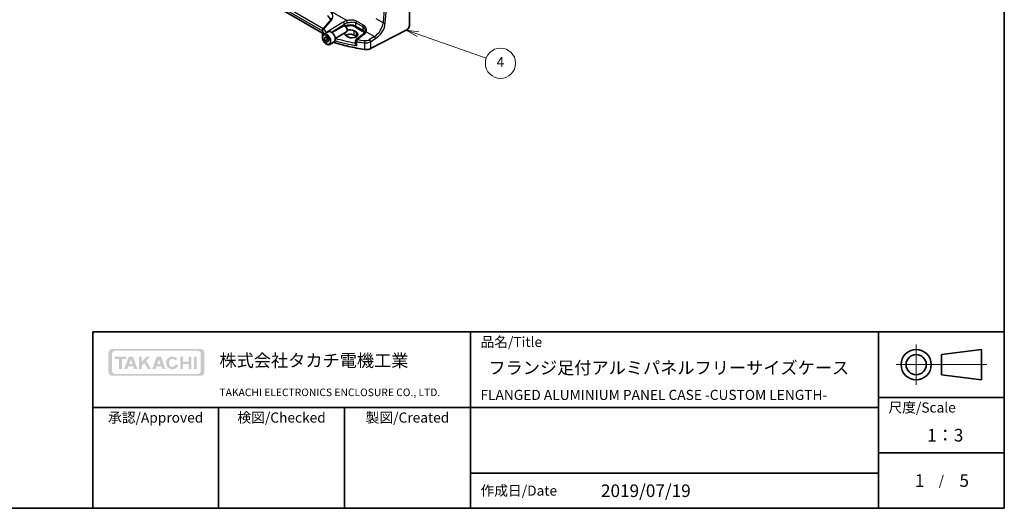
# Model space of a CAD drawing. Units: millimetres. Extents: x 0 to 6101, y 0 to 1124.
# Drawn here: x 586 to 1173, y 0 to 291 of the extents above; entities that cross this region are included whole.
import ezdxf
from ezdxf.enums import TextEntityAlignment as Align

# ---------------------------------------------------------------- set-up
doc = ezdxf.new("R2010")
doc.units = ezdxf.units.MM
for name, color, linetype, lineweight in [('Border (ISO)', 7, 'Continuous', 35), ('Hatch (ISO)', 1, 'Continuous', 18), ('Symbol (TK)', 100, 'Continuous', 18), ('Title (ISO)', 7, 'Continuous', 35), ('Visible (ISO)', 7, 'Continuous', 35), ('Visible Narrow (ISO)', 7, 'Continuous', 25)]:
    doc.layers.add(name, color=color, linetype=linetype, lineweight=lineweight)
doc.styles.add('Note Text (TK)', font='txt')
doc.styles.add('Note Text (TK2)', font='txt')
doc.styles.add('文字スタイル67', font='arial.ttf')

# ---------------------------------------------------------------- blocks, each defined once
blk = doc.blocks.new('図面枠 tk図枠')
at = {"layer": 'Border (ISO)'}
for p in [(405.4999999999999, 289), (14.50000000000001, 8.000000000000007)]:
    blk.add_line(p, (405.4999999999999, 8.000000000000007), dxfattribs=at)
blk = doc.blocks.new('表題欄 tk表題欄')
at = {"layer": 'Hatch (ISO)'}
h = blk.add_hatch(color=256, dxfattribs=at)
edge = h.paths.add_edge_path(flags=0)
edge.add_arc((95.57537688673352, 236.2990653650367), 0.5958259999999996, 269.9999999999897, 360)
edge.add_line((96.17120288673351, 236.2990653650368), (96.17120288673348, 239.7107813650365))
edge.add_arc((95.5753768867335, 239.7107813650366), 0.5958259999999996, 0, 90.0000000000068)
edge.add_line((95.57537688673342, 240.3066073650366), (79.13710888673356, 240.3066073650366))
edge.add_arc((79.13710888673353, 239.7107813650366), 0.5958259999999996, 89.99999999999744, 180)
edge.add_line((78.54128288673353, 239.7107813650365), (78.54128288673331, 236.2990653650368))
edge.add_arc((79.13710888673332, 236.2990653650365), 0.5958259999999996, 180, 270.0000000000231)
edge.add_line((79.13710888673356, 235.7032393650365), (95.57537688673342, 235.7032393650367))
edge = h.paths.add_edge_path()
edge.add_line((77.83935088673357, 239.9556413650366), (77.83935088673357, 236.0542053650368))
edge.add_arc((78.54128288673346, 236.0542053650367), 0.7019319999998935, 180, 270.0000000000087)
edge.add_line((78.54128288673357, 235.3522733650368), (96.17120288673352, 235.3522733650368))
edge.add_arc((96.17120288673351, 236.0542053650367), 0.7019319999998921, 270, 360)
edge.add_line((96.8731348867334, 236.0542053650368), (96.87313488673352, 239.9556413650366))
edge.add_arc((96.1712028867336, 239.9556413650367), 0.7019319999998921, 0, 90.00000000000873)
edge.add_line((96.17120288673348, 240.6575733650367), (78.54128288673357, 240.6575733650366))
edge.add_arc((78.54128288673357, 239.9556413650366), 0.7019319999999984, 90, 180)
for points in [[(79.07181288673355, 239.1476033650369), (79.07181288673355, 238.6578833650367), (79.92066088673353, 238.6578833650367), (79.92066088673353, 236.6581933650368), (80.50832488673353, 236.6581933650368), (80.50832488673353, 238.6578833650367), (81.35717288673355, 238.6578833650367), (81.35717288673355, 239.1476033650369)], [(85.68407849525303, 236.6581933650368), (84.9434673993943, 237.8918698287545), (84.41792288673358, 237.3246628822781), (84.41792288673358, 236.6581933650368), (83.89555488673355, 236.6581933650368), (83.89555488673355, 239.1476033650369), (84.41792288673358, 239.1476033650369), (84.41792288673358, 238.0993979968839), (85.38913556809511, 239.1476033650369), (86.10696490847272, 239.1476033650369), (85.31925422435492, 238.2974470774499), (86.30334488673353, 236.6581933650368)], [(92.09142939614459, 239.1476033650369), (92.09142939614459, 236.6581933650368), (92.60971639614465, 236.6581933650368), (92.60971639614465, 237.6580383650368), (93.76872039614462, 237.6580383650368), (93.76872039614462, 236.6581933650368), (94.28700739614459, 236.6581933650368), (94.28700739614459, 239.1476033650369), (93.76872039614462, 239.1476033650369), (93.76872039614462, 238.1477583650367), (92.60971639614465, 238.1477583650367), (92.60971639614465, 239.1476033650369)], [(94.84202339614467, 239.1476033650369), (94.84202339614467, 236.6581933650368), (95.36439139614473, 236.6581933650368), (95.36439139614473, 239.1476033650369)]]:
    blk.add_hatch(color=256, dxfattribs=at).paths.add_polyline_path(points)
h = blk.add_hatch(color=256, dxfattribs=at)
h.paths.add_polyline_path([(82.59020695886475, 237.7110913650368), (81.95242681460243, 237.7110913650368), (82.27131688673356, 238.5794973650367)], flags=0)
h.paths.add_polyline_path([(82.77903014574996, 237.1968853650368), (81.76360362771717, 237.1968853650368), (81.56578886050404, 236.6581933650368), (80.94907288673355, 236.6581933650368), (81.86321688673357, 239.1476033650369), (82.67941688673353, 239.1476033650369), (83.59356088673351, 236.6581933650368), (82.97684491296302, 236.6581933650368)])
h = blk.add_hatch(color=256, dxfattribs=at)
h.paths.add_polyline_path([(87.52707281460246, 237.7110913650368), (88.16485295886469, 237.7110913650368), (87.84596288673359, 238.5794973650367)], flags=0)
h.paths.add_polyline_path([(87.14043486050403, 236.6581933650368), (87.3382496277172, 237.1968853650368), (88.35367614574989, 237.1968853650368), (88.551490912963, 236.6581933650368), (89.16820688673343, 236.6581933650368), (88.25406288673352, 239.1476033650369), (87.43786288673356, 239.1476033650369), (86.52371888673358, 236.6581933650368)])
h = blk.add_hatch(color=256, dxfattribs=at)
edge = h.paths.add_edge_path()
edge.add_arc((90.52309888673334, 237.9028983650369), 1.273272000000011, 38.55054079078439, 336.5820184016556)
edge.add_line((91.69149139614446, 237.3968543650369), (91.17255542714857, 237.6216113977801))
edge.add_ellipse((90.52309888673352, 237.9028983650369), major_axis=(0, -0.7998759999999119), ratio=0.8673469387756529, start_angle=128.5505407907963, end_angle=426.582018401653, ccw=False)
edge.add_line((91.09381514418376, 238.3576891122095), (91.51887237036831, 238.6964075050431))
at = {"layer": 'Title (ISO)'}
for p, q in [((74.70882392282105, 244.052739026017), (255.7088239228211, 244.052739026017)), ((74.70882392282105, 209.052739026017), (74.70882392282105, 244.052739026017)), ((149.7088239228211, 244.052739026017), (149.7088239228211, 209.052739026017)), ((230.7088239228211, 244.052739026017), (230.7088239228211, 209.052739026017)), ((255.7088239228211, 244.052739026017), (255.7088239228211, 209.052739026017)), ((243.2088239228211, 239.552739026017), (251.2088239228211, 240.5527390260171)), ((251.2088239228211, 234.552739026017), (251.2088239228211, 240.5527390260171)), ((243.2088239228211, 239.552739026017), (243.2088239228211, 235.552739026017)), ((243.2088239228211, 235.552739026017), (251.2088239228211, 234.552739026017)), ((230.7088239228211, 231.052739026017), (255.7088239228211, 231.052739026017)), ((74.70882392282105, 229.052739026017), (230.7088239228211, 229.052739026017)), ((99.70882392282108, 229.052739026017), (99.70882392282108, 209.052739026017)), ((124.708823922821, 229.052739026017), (124.708823922821, 209.052739026017)), ((230.7088239228211, 220.052739026017), (255.7088239228211, 220.052739026017)), ((149.7088239228211, 216.052739026017), (230.7088239228211, 216.052739026017)), ((255.7088239228211, 209.052739026017), (74.70882392282105, 209.052739026017))]:
    blk.add_line(p, q, dxfattribs=at)
at = {"layer": 'Title (ISO)', "color": 4, "linetype": 'Continuous', "lineweight": 18}
for p, q in [((238.2088239228211, 241.552739026017), (238.2088239228211, 233.552739026017)), ((252.2088239228211, 237.552739026017), (234.2088239228211, 237.552739026017))]:
    blk.add_line(p, q, dxfattribs=at)
at = {"layer": 'Title (ISO)'}
for radius in [3, 2]:
    blk.add_circle((238.2088239228211, 237.552739026017), radius, dxfattribs=at)
at = {"layer": 'Title (ISO)', "color": 1, "char_height": 2.000000029802322, "line_spacing_factor": 1.5, "style": 'Note Text (TK)'}
for s, insert, attachment_point in [('\\fＭＳ Ｐゴシック|b0|i0;\\H2.0000;品名/Title', (151.708823922821, 242.052739026017), 4), ('\\fＭＳ Ｐゴシック|b0|i0;\\H2.0000;尺度/Scale', (232.7088239228211, 229.052739026017), 4), ('\\fＭＳ Ｐゴシック|b0|i0;\\H2.0000;承認/Approved', (87.20882392282108, 227.052739026017), 5), ('\\fＭＳ Ｐゴシック|b0|i0;\\H2.0000;検図/Checked', (112.208823922821, 227.052739026017), 5), ('\\fＭＳ Ｐゴシック|b0|i0;\\H2.0000;製図/Created', (137.2088239228211, 227.052739026017), 5), ('\\fＭＳ Ｐゴシック|b0|i0;\\H2.0000;作成日/Date', (151.708823922821, 212.552739026017), 4)]:
    blk.add_mtext(s, dxfattribs=dict(at, insert=insert, attachment_point=attachment_point))
at = {"layer": 'Title (ISO)', "color": 7, "line_spacing_factor": 1.5, "style": 'Note Text (TK)'}
for s, insert, char_height, attachment_point in [('株式会社タカチ電機工業', (99.87313488673345, 238.052739026017), 2.5, 4), ('\\fArial|b0|i0;\\H1.4986;TAKACHI ELECTRONICS ENCLOSURE CO., LTD.', (99.87313488673342, 232.052739026017), 1.49859994649887, 4), ('\\fＭＳ Ｐゴシック|b0|i0;\\H2.0000;/', (243.2088239228211, 214.552739026017), 2.000000029802322, 5)]:
    blk.add_mtext(s, dxfattribs=dict(at, insert=insert, char_height=char_height, attachment_point=attachment_point))
at = {"layer": 'Title (ISO)', "color": 7}
for tag, p, height, style in [('<品名>_001', (157.524164831912, 235.6535912987443), 2.5, 'Note Text (TK)'), ('<Title>_001', (157.4796288307291, 230.5527390111159), 2.000000029802322, '文字スタイル67'), ('<尺度>_001', (240.3821193773665, 222.302739026017), 2.5, 'Note Text (TK)'), ('<ページ_No.>_001', (237.9488807410029, 213.302739026017), 2.5, 'Note Text (TK)'), ('<総ページ数>_001', (246.7997330137301, 213.302739026017), 2.5, 'Note Text (TK)'), ('作成日_001', (175.617914831912, 211.2814322078352), 2.5, 'Note Text (TK)')]:
    blk.add_attdef(tag, p, '', height=height, dxfattribs=dict(at, style=style))
at = {"layer": 'Title (ISO)', "color": 7, "style": 'Note Text (TK)'}
blk.add_attdef('<承認>', text='', height=2.5, dxfattribs=at).set_placement((87.20882392282108, 217.052739026017), align=Align.MIDDLE_CENTER)
blk = doc.blocks.new('バルーン4')
at = {"layer": 'Symbol (TK)', "color": 100}
for p, q in [((289.0764964193334, 102.0557626356153), (286.7176649274993, 102.883961882857)), ((289.2421362687817, 102.5275289339821), (286.7176649274993, 102.883961882857)), ((286.7176649274993, 102.883961882857), (288.9108565698851, 101.5839963372485)), ((289.0764964193334, 102.0557626356153), (302.629998912551, 97.29705028111673))]:
    blk.add_line(p, q, dxfattribs=at)
at = {"layer": 'Symbol (TK)'}
blk.add_circle((305.4579586822427, 96.304137408537), 3.000000044703483, dxfattribs=at)
at = {"layer": 'Symbol (TK)', "color": 7, "insert": (305.4579586822427, 96.28659354968849), "char_height": 2.000000029802322, "attachment_point": 5, "style": 'Note Text (TK2)'}
blk.add_mtext('4', dxfattribs=at)

msp = doc.modelspace()

# ---------------------------------------------------------------- linework, layer by layer
at = {"layer": 'Visible (ISO)'}
for p, q in [((766.956137051054, 282.7706618606643), (675.3810527495637, 335.6415614331925)), ((818.7740308614248, 305.0877820281971), (818.7740308614248, 288.3590781592618)), ((771.0737692399528, 289.785413850336), (767.6068760278444, 285.8400884494222)), ((766.956137051054, 284.2179018785008), (766.956137051054, 281.1617035309877)), ((767.6959553195443, 282.1621180000178), (770.2415397318157, 283.6318118456877)), ((772.4276803934501, 283.1619299375999), (779.1731788476112, 287.0564452859278)), ((774.4276803934503, 279.6978283224622), (781.1731788476111, 283.59234367079)), ((780.4768211060543, 286.7820797005648), (780.1731788476111, 286.9573876402143)), ((781.5873924099841, 284.8585137767303), (781.587392409984, 284.5078978974312)), ((787.057435212909, 283.4340515656051), (785.6432216505358, 284.2505481465329)), ((787.1393386662807, 280.7730946251439), (785.7251251039075, 281.5895912060716)), ((791.1610920610955, 282.1591529739488), (786.9868541242574, 279.0375624352192)), ((816.6114180482194, 284.56024225956), (795.5362420511256, 273.6043432644797)), ((767.9453328842746, 279.8214252995913), (768.6671803043484, 280.5471411809751)), ((768.9088595585393, 280.3777176843494), (767.9453328842746, 279.8214252995913)), ((768.4412651869957, 278.2420138892029), (767.9453328842746, 279.8214252995913)), ((769.8554787493687, 279.0585104701306), (768.4412651869957, 278.2420138892029)), ((769.6590449097906, 277.3883183601984), (768.4412651869957, 278.2420138892029)), ((768.6671803043487, 280.5471411809751), (769.8849600271434, 279.6934456519706)), ((770.3808923298645, 278.1140342415822), (769.6590449097906, 277.3883183601984)), ((769.8849600271434, 279.6934456519705), (770.3808923298645, 278.1140342415822)), ((771.195955319544, 276.0999401735268), (773.7415397318158, 277.5696340191966)), ((781.0295419016944, 281.3076407292176), (782.4437554640675, 280.4911441482899)), ((786.5857376782318, 278.2367263166661), (786.5857376782319, 277.066799004099))]:
    msp.add_line(p, q, dxfattribs=at)
msp.add_arc((787.5857376782318, 278.2367263166661), 0.9999999999999984, 126.7899798651156, 180, dxfattribs=at)
for centre, major_axis, ratio, start_param, end_param in [((771.9915397318157, 280.6007229324422), (-1.74999999999999, 3.031088913245541), 0.5773502691896307, 3.141592653589792, 6.283185307179586), ((780.1731788476111, 285.324394478359), (-0.9999999999999767, 1.732050807568888), 0.5773502691896308, 3.141592653589797, 6.28318530717959), ((783.3363817761148, 282.7790944378752), (3.260983096944087, 0.1562895684211177), 0.6067280310331301, 2.961822461617781, 3.897919436924474), ((780.4768211060543, 285.4997024180084), (-0.7852925000000714, 1.36016650880274), 0.5773502691896307, 3.926990816986956, 5.497787143781978), ((783.3406035698596, 280.2128870565006), (-3.372222693221071, -1.942e-13), 0.5773502691896241, 3.926990816987, 5.577743998856942), ((783.3363817761148, 282.7790944378752), (3.260983096944087, 0.1562895684211177), 0.6067280310331301, 0.7563267833346821, 2.108753288731573), ((784.7505953384881, 281.9625978569474), (-3.260983096944084, -0.1562895684215145), 0.6067280310331253, 0.75632678333454, 3.897919436924333), ((784.7548171322578, 279.3963904755869), (-3.372222693186005, -1.946e-13), 0.5773502691896241, 3.89806051245376, 3.926990816987125)]:
    msp.add_ellipse(centre, major_axis=major_axis, ratio=ratio, start_param=start_param, end_param=end_param, dxfattribs=at)
for points, knots in [([(771.0737692399528, 289.785413850336), (771.205634697274, 289.9354767759708), (771.3235775676163, 290.0870687702645), (771.5313746143963, 290.3906005052922), (771.6212298493808, 290.5425260837239), (771.7734796516959, 290.8444179160495), (771.8358853068816, 290.9943693507547), (771.9345799383793, 291.2908844888738), (771.9708913027793, 291.4374427001275), (772.0189518487853, 291.7269699202358), (772.0307254177494, 291.8699531129877), (772.0307254177494, 292.011605775276)], [-1.308996938995763, -1.308996938995763, -1.308996938995763, -1.308996938995763, -1.204277183876102, -1.204277183876102, -1.09955742875644, -1.09955742875644, -0.9948376736367794, -0.9948376736367794, -0.8901179185171182, -0.8901179185171182, -0.7853981633974568, -0.7853981633974568, -0.7853981633974568, -0.7853981633974568]), ([(818.7740308614248, 288.3590781592618), (818.7740308614248, 288.1410294565071), (818.7700586670347, 287.8909039615424), (818.7242432187008, 287.370169373447), (818.6824541636056, 287.0919982223709), (818.5513944325219, 286.5918174391335), (818.4695214933814, 286.3651972265253), (818.2679795575731, 285.9692289192178), (818.1525132483777, 285.7930957360122), (817.920170646718, 285.5054522678379), (817.8043478883369, 285.3842682427668), (817.4906239662412, 285.0955444588591), (817.2818308774331, 284.9420607448093), (816.9123718370197, 284.715497746165), (816.7590496446406, 284.6369883260742), (816.6114180482194, 284.56024225956)], [0, 0, 0, 0, 0.0806535312115926, 0.0806535312115926, 0.1723068844764315, 0.1723068844764315, 0.2435581440968886, 0.2435581440968886, 0.3056036543848248, 0.3056036543848248, 0.359398327692775, 0.359398327692775, 0.4464812189677411, 0.4464812189677411, 0.5064193189620106, 0.5064193189620106, 0.5064193189620106, 0.5064193189620106]), ([(771.195955319544, 276.0999401735268), (771.0068662752643, 275.990769562911), (770.7930182577954, 275.9263576441036), (770.3316967409303, 275.8866053804201), (770.0833186047006, 275.9184542475321), (769.5576782851404, 276.0774963603653), (769.2801843779762, 276.2171970274892), (768.7364779565326, 276.590503784153), (768.4709597530499, 276.8276162545375), (767.984598070155, 277.3686654450541), (767.7635861118586, 277.6720600836114), (767.3849882876293, 278.3153395314311), (767.2271731909944, 278.6549043239152), (766.989009785508, 279.3411795038567), (766.908936046879, 279.6877663745838), (766.8387291974082, 280.3590177560839), (766.8490847282043, 280.6836274006408), (766.9717339802647, 281.2716807954401), (767.081845938781, 281.5377810370226), (767.3688057852534, 281.9229319973323), (767.5212059196176, 282.0612263869295), (767.6959553195443, 282.1621180000178)], [2.249494737890766, 2.249494737890766, 2.249494737890766, 2.249494737890766, 2.513339915955673, 2.513339915955673, 2.801270002238591, 2.801270002238591, 3.129221865107763, 3.129221865107763, 3.468836759781523, 3.468836759781523, 3.805822002876064, 3.805822002876064, 4.141135749907108, 4.141135749907108, 4.477857296759873, 4.477857296759873, 4.817417787274925, 4.817417787274925, 5.147251019490085, 5.147251019490085, 5.391087391480549, 5.391087391480549, 5.391087391480549, 5.391087391480549]), ([(766.956137051054, 284.2179018785008), (766.956137051054, 284.3392473824145), (766.9663159573649, 284.4603706837376), (767.0058249719706, 284.6983816120074), (767.0351305174825, 284.8152539982628), (767.1106155767764, 285.0420390061478), (767.1567723535438, 285.1519560716333), (767.2634040230589, 285.3633929970305), (767.3238673093456, 285.4649266478019), (767.4568171558543, 285.6591281449251), (767.529301974926, 285.7518091564919), (767.6068760278444, 285.8400884494222)], [0.7853981633974533, 0.7853981633974533, 0.7853981633974533, 0.7853981633974533, 0.8901179185171145, 0.8901179185171145, 0.9948376736367756, 0.9948376736367756, 1.099557428756436, 1.099557428756436, 1.204277183876097, 1.204277183876097, 1.308996938995758, 1.308996938995758, 1.308996938995758, 1.308996938995758]), ([(792.1200335098549, 283.2391542634007), (792.0852289716797, 283.1691214798484), (792.0448886746425, 283.097914420741), (791.9525360311666, 282.9539398978369), (791.9005226321132, 282.8811775184563), (791.7845414041602, 282.7351275177534), (791.7205743719207, 282.6618438352089), (791.5807289586533, 282.5158844047598), (791.5048521592074, 282.4432112260588), (791.3415162491052, 282.2996061232478), (791.2540588335814, 282.2286756513329), (791.1610920610956, 282.1591529739487)], [1.095161191581755, 1.095161191581755, 1.095161191581755, 1.095161191581755, 1.17981624311242, 1.17981624311242, 1.264471294643085, 1.264471294643085, 1.34912634617375, 1.34912634617375, 1.433781397704415, 1.433781397704415, 1.51843644923508, 1.51843644923508, 1.51843644923508, 1.51843644923508]), ([(792.3011066622056, 284.0681179523256), (792.3011066622056, 284.0056545686266), (792.2984901688034, 283.9441241729173), (792.2882176390625, 283.8236072378517), (792.2805618958838, 283.7646216517125), (792.2604733207329, 283.6497995436923), (792.248041153624, 283.5939641145732), (792.2187173237404, 283.4859423789477), (792.2018268565892, 283.4337571213686), (792.1639318062367, 283.3333975836852), (792.1429289684951, 283.2852239078596), (792.1200335098549, 283.2391542634007)], [0.4772899406643871, 0.4772899406643871, 0.4772899406643871, 0.4772899406643871, 0.5148626305318303, 0.5148626305318303, 0.5524353203992735, 0.5524353203992735, 0.5900080102667167, 0.5900080102667167, 0.62758070013416, 0.62758070013416, 0.6651533900016035, 0.6651533900016035, 0.6651533900016035, 0.6651533900016035]), ([(791.8834639844383, 273.0959628693724), (790.2616674298988, 273.3478473532481), (788.6527799001785, 273.6275213061369), (785.466466277522, 274.2414733303653), (783.8890408388737, 274.575751267136), (780.771185273296, 275.2977464277573), (779.2307557845384, 275.6854634930372), (776.2497647248141, 276.4973350371854), (774.8076297496534, 276.919555699546), (773.3874618804332, 277.365207076387)], [1.048185444153223, 1.048185444153223, 1.048185444153223, 1.048185444153223, 1.107513484540123, 1.107513484540123, 1.166841524927023, 1.166841524927023, 1.226169565313923, 1.226169565313923, 1.283253362409852, 1.283253362409852, 1.283253362409852, 1.283253362409852]), ([(791.8834639844383, 273.0959628693724), (792.1350109742882, 273.0568946005865), (792.392896987128, 273.0323919726984), (792.9117905726298, 273.0133060717668), (793.1727846505964, 273.0187239005143), (793.6881813616877, 273.0593054849878), (793.9425707669592, 273.0944668741423), (794.435319798832, 273.1934103179739), (794.673668320006, 273.2571862867769), (795.1255453589462, 273.4114074223562), (795.3390687688185, 273.5018430260102), (795.5362420511257, 273.6043432644797)], [5.234999863026374, 5.234999863026374, 5.234999863026374, 5.234999863026374, 5.434164976345049, 5.434164976345049, 5.633330089663724, 5.633330089663724, 5.832495202982399, 5.832495202982399, 6.031660316301074, 6.031660316301074, 6.23082542961975, 6.23082542961975, 6.23082542961975, 6.23082542961975])]:
    msp.add_open_spline(points, degree=3, knots=knots, dxfattribs=at)
for points, weights in [([(769.7324574759208, 279.80035394064), (769.8222783185274, 279.4744017561535), (769.8554787493687, 279.0585104701306)], [1.075868789328349, 1.066645463443189, 1]), ([(769.8554787493687, 279.0585104701307), (769.9983281712387, 278.9994581305315), (770.1216248752615, 278.9397315673972)], [1, 1.024967365248897, 1.041875685144717])]:
    msp.add_rational_spline(points, weights, degree=2, dxfattribs=at)
at = {"layer": 'Visible Narrow (ISO)'}
for p, q in [((675.3396313933263, 336.9971702010259), (766.9561370510542, 284.1023559973239)), ((766.956137051054, 282.8383026521546), (675.3396313933263, 335.7331168558566)), ((767.3326070443351, 285.4741429976977), (676.2790600637449, 338.0439328576116)), ((818.4431614677835, 304.658727163161), (818.4431614677835, 287.9300232942255)), ((781.3888643212404, 290.2490016476524), (770.8197267982949, 296.3510960416272)), ((803.5583084099187, 297.4066046287349), (802.9113238571691, 288.9564118254896)), ((804.2848704899307, 288.8628893769568), (804.9318550426802, 297.3130821802022)), ((768.2964324229845, 285.9578048844156), (771.763325635093, 289.9031302853293)), ((779.2030783930771, 289.3502720456683), (769.5294965760993, 283.3928840089259)), ((772.158907885733, 283.3552886331259), (779.9338374161521, 288.1434087986826)), ((779.9338374161521, 288.1434087986826), (779.9338374161521, 287.0720153540539)), ((786.8150243538792, 289.0004221204565), (790.8366405681383, 286.6785409165767)), ((786.8150243538792, 286.9634323981502), (786.8150243538792, 289.0004221204565)), ((791.2115398688697, 287.6157648127224), (787.1899236546108, 289.9376460166023)), ((802.9113238571689, 288.9564118254896), (798.790035756333, 291.3358386199152)), ((785.7251251039075, 281.5895912060716), (785.6432216505358, 284.2505481465329)), ((786.4799745180654, 286.362302484881), (790.5015907323246, 284.0404212810012)), ((790.8366405681383, 284.6415511942705), (786.8150243538792, 286.9634323981502)), ((787.1393386662807, 280.7730946251439), (787.0574352129088, 283.4340515656051)), ((787.5241092615156, 279.0145346986154), (791.6983471983536, 282.1361252373451)), ((790.8366405681383, 286.6785409165767), (790.8366405681383, 284.6415511942705)), ((792.9539132461567, 283.5719175376608), (797.8040766795381, 280.7716743737843)), ((816.6529947824979, 284.6518856485712), (795.5778187854041, 273.6959866534907)), ((786.5857376782318, 277.4070596008762), (786.4895239947953, 277.3392217765498)), ((787.2719616802611, 275.3854846700662), (787.2719616802611, 277.6885339468124)), ((791.8622037600777, 277.0553783229982), (791.8622037600777, 273.1820875391462)), ((797.8040766795381, 280.7716743737843), (794.847059762329, 278.9506221988694)), ((795.5778187854042, 277.7437589518836), (798.5348357026132, 279.5648111267987)), ((795.5778187854041, 273.6959866534907), (795.5778187854041, 277.7437589518836))]:
    msp.add_line(p, q, dxfattribs=at)
for centre, major_axis, ratio, start_param, end_param in [((763.9690970010331, 292.3348097262858), (-8.987860562233918, -0.7473865493098782), 0.6252356963650249, 2.566049104439347, 3.760161531693863), ((764.049228972529, 290.0923791206453), (7.496831323486613, 0.3592895646656028), 0.6067280900751694, 6.277088910356594, 6.924629388670489), ((771.8249540518091, 289.1253219033799), (-0.7511848118565454, 0.6600919469559658), 0.6559781429923937, 5.306436107388943, 6.283185307179435), ((783.2178620312303, 286.7535113941416), (-5.991907041489279, -0.4982576995399156), 0.6252356963650252, 4.970207235016976, 5.393482492670242), ((779.2647068097933, 288.5724636637188), (-0.5243792435773161, 0.851484825998238), 0.4940185615744263, 3.914029867914939, 5.480264799753451), ((783.2794904479465, 285.9757030121921), (4.989619431009829, 0.5078786864863483), 0.6340522727271876, 1.816110420608429, 2.239385678261749), ((783.2794904479465, 284.7296324691372), (-4.99832369312757, -0.2143838180352944), 0.6038768180647358, 3.901095639462139, 5.370388193398619), ((781.4504927379567, 289.4711932657029), (-0.2438762277421907, 0.9698063649730722), 0.2033759236196178, 4.059340233650949, 5.590217067486731), ((787.5221311350657, 289.4086704109203), (0.5000000000000292, 0.8660254037844183), 0.5773502691895999, 1.274476329949445, 2.35619449019259), ((791.5437473493247, 287.0867892070404), (0.5000000000000538, 0.866025403784414), 0.5773502691896254, 1.274476329949418, 2.356194490192574), ((797.3144101822494, 286.6210874500713), (-4.103176488439284, -6.286454333464062), 0.6104965376150489, 0.9060631971717514, 2.302326598767228), ((797.9835407886083, 286.1920325850351), (4.600845492332835, 7.154508470585986), 0.6067280900751703, 4.043326849752261, 5.439590251347722), ((803.6157398835717, 289.291944241993), (-0.9970817648220023, 0.0763410391560486), 0.5274655108234749, 0.8274633214403763, 2.346099197057155), ((817.7740308614246, 288.3590781592618), (1.000000000000026, -2e-15), 0.5773502691896243, 5.44542726622236, 6.283185307179497), ((770.9561370510542, 284.369436688814), (3.997210799348518, 0.2433151689537512), 0.6138184892265102, 3.104246135254836, 3.923598553954197), ((770.8945086343379, 285.1472450707634), (-2.995953520744656, -0.2491288497697647), 0.6252356963650252, 5.707641758029382, 7.242609377732327), ((768.3580608397008, 285.1799965024662), (-0.7511848118564418, 0.6600919469559678), 0.6559781429923928, 5.306436107389174, 6.283185307179625), ((769.445955319544, 279.1310290867723), (1.749999999999962, -3.031088913245557), 0.5773502691896307, 9.46e-14, 3.141592653589887), ((769.3640339230276, 282.6925669033489), (0.3241282569791131, 0.9460131463292324), 0.4445474380462422, 0.772967910998645, 1.509551360393443), ((813.8812930910406, 330.4227292783082), (-83.88669858082395, -6.975607793551207), 0.625235696365025, 0.9594240705527451, 0.9626106039377964), ((769.5911249928156, 282.6150756269766), (-0.3217719922231753, -0.9468171866947614), 0.4424948978643622, 3.913456340355857, 4.328703778235635), ((769.5911249928153, 282.6150756269766), (-0.5243792435768106, 0.851484825998053), 0.494018561574705, 5.287303896264816, 5.480264799753975), ((783.2979940027261, 284.3326267010999), (4.498098794091969, 0.2155737387993631), 0.6067280900751695, 0.7563285932321469, 2.12852744582987), ((786.4614709632859, 286.7593082529183), (0.2499999999999813, 0.4330127018922476), 0.5773502691896254, 3.979350694546793, 5.49778714378163), ((790.483087177545, 284.4374270490384), (0.2499999999999769, 0.4330127018922401), 0.5773502691896252, 3.979350694546793, 5.49778714378163), ((787.3196102169852, 282.01074549722), (4.498098794091969, 0.2155737387993634), 0.6067280900751696, 0.1674066302933346, 0.7563285932321469), ((787.3011066622056, 282.4077512652573), (-4.998323693127571, -0.2143838180352952), 0.6038768180647357, 3.366729806946224, 3.901095639462139), ((791.75997561507, 281.3583168553957), (-0.5988835539743239, 0.8008361185529174), 0.5542215813625891, 5.432948595841962, 6.283185307179143), ((787.2394782454892, 284.4316301902617), (-5.991907041489279, -0.4982576995399159), 0.6252356963650251, 2.35660959420009, 2.779884851853336), ((793.0155416628729, 282.7941091557113), (-0.8955081530180111, 0.4450451076893929), 0.7305249157498338, 5.125377704490908, 6.283185307179479), ((816.5191686612262, 284.7376966215784), (0.0922493869933396, -0.1774543620183357), 0.5463428522861009, 1.8991e-12, 0.8102425621659277), ((813.9429215077568, 320.572107247037), (-84.99999999997394, 1.649e-13), 0.577350269189624, 1.074593475753605, 1.308009046039121), ((813.9429215077568, 325.1926241885063), (84.96501287001146, 4.021417976552212), 0.6063937408301947, 4.198998713378532, 4.364528797349568), ((813.9059143981976, 325.9866357245808), (-83.96451082302363, -4.024043124253491), 0.6067280900751695, 1.053129875651485, 1.2051346364028), ((787.6042412330115, 276.7630969169969), (1.499366264697318, 0.0718579129332151), 0.6067280900751696, 2.37948479758662, 2.831613932984962), ((786.1445319897762, 277.3691652496768), (0.4528338080042959, -0.2119942035252232), 0.7572083205908546, 5.091578654849913, 6.216894275041578), ((786.4710204400155, 277.7362275445864), (0.2881212495461429, -0.4086393832700457), 0.5757710364359606, 5.446939754108982, 5.710679782336836), ((787.5857376782318, 278.2367263166661), (-0.9999999999999754, -1.49e-14), 0.577350269189624, 0, 1.251629053488475), ((787.5857376782318, 278.2367263166661), (-0.5988835539743268, 0.8008361185529933), 0.5542215813625836, 5.43294859584239, 6.283185307179617), ((787.5857376782318, 278.2367263166661), (0.1550760732249329, 0.9879025313831037), 0.2786876995530201, 0.7092634527769635, 2.202127400027084), ((813.9429215077568, 329.6449208963588), (84.88847242560217, 6.967805498800916), 0.6247079961946965, 4.341989370798963, 4.398369363349425), ((813.8812930910406, 330.4227292783082), (-83.88669858082395, -6.975607793551207), 0.625235696365025, 1.199684279936792, 1.256064272487244), ((792.1219769100503, 277.6129079666207), (0.1175674122890572, 0.9930649040055927), 0.2370905027562088, 0.6994929917050188, 2.194695241717914), ((792.9012963599688, 279.4711941426832), (3.997210799348515, 0.2433151689537412), 0.6138184892265112, 4.412255181294186, 5.408080747887496), ((792.8396679432526, 280.2490025246327), (-2.995953520744656, -0.2491288497697643), 0.6252356963650253, 1.256064272487247, 2.251889839080654), ((794.9086881790452, 278.1728138169199), (-0.5243792435773321, 0.8514848259982812), 0.4940185615744216, 3.914029867914955, 5.480264799753457), ((797.8657050962543, 279.9938659918349), (-0.5243792435773117, 0.8514848259982304), 0.4940185615744264, 3.914029867914939, 5.480264799753451), ((792.9012963599687, 275.4122061136359), (-4.000000000000097, 2.467e-13), 0.577350269189624, 1.308009046039231, 2.3038346126327), ((791.9141583900722, 273.2935934678707), (-0.030694405634033, -0.19763059849833), 0.2121038887697035, 5.344429712780462, 6.283185307179599), ((795.4439926641325, 273.7817976264981), (0.092249386993335, -0.1774543620183167), 0.5463428522860948, 4.974e-13, 0.8102425621650333)]:
    msp.add_ellipse(centre, major_axis=major_axis, ratio=ratio, start_param=start_param, end_param=end_param, dxfattribs=at)
msp.add_ellipse((769.1631126070695, 278.9677297705868), major_axis=(1.549999999999822, -2.684678751731863), ratio=0.5773502691896308, dxfattribs=at)
for points, knots in [([(787.1899236546108, 289.9376460166023), (786.5620536414901, 290.3001469376935), (785.8119634853211, 290.505626179619), (784.2933306223993, 290.6404258734573), (783.5290053960418, 290.596766092064), (782.3041005361443, 290.4317293541355), (781.8366286602459, 290.3455076901071), (781.3888643212404, 290.2490016476524)], [0, 0, 0, 0, 0.2663826863887419, 0.2663826863887419, 0.5117874757442414, 0.5117874757442414, 0.6651654690914285, 0.6651654690914285, 0.6651654690914285, 0.6651654690914285]), ([(781.7553256896217, 288.921321501386), (782.1598763868363, 289.0284484367527), (782.5785863302477, 289.13308376218), (783.666984185677, 289.3604467986556), (784.337640693702, 289.4566555911942), (785.6527685627709, 289.4409153820101), (786.2917993429454, 289.3025062213658), (786.8150243538792, 289.0004221204565)], [-0.6651654690914285, -0.6651654690914285, -0.6651654690914285, -0.6651654690914285, -0.5117874757442414, -0.5117874757442414, -0.2663826863887419, -0.2663826863887419, 0, 0, 0, 0]), ([(792.9539132461567, 283.5719175376608), (793.1156050382053, 283.9663516590474), (793.1626838868607, 284.4283331010015), (793.0419880607708, 285.3118799184059), (792.9030993015914, 285.7307782591691), (792.4852711542595, 286.4877963858209), (792.2178754616609, 286.8294391576485), (791.6861617899041, 287.3077643887984), (791.4583732683788, 287.4732554830708), (791.2115398688697, 287.6157648127224)], [-0.6651533900016035, -0.6651533900016035, -0.6651533900016035, -0.6651533900016035, -0.4544183127287226, -0.4544183127287226, -0.2722786101612401, -0.2722786101612401, -0.1047225423697077, -0.1047225423697077, 0, 0, 0, 0]), ([(818.4431614677835, 287.9300232942255), (818.4431614677835, 287.6254210008398), (818.4292008247354, 287.2569708489987), (818.3210314955742, 286.8386142588977), (818.1808663338284, 286.2965103226542), (817.8936187912237, 285.7229060877141), (817.5425163611156, 285.320135923935), (817.2564791132914, 284.9920058420167), (816.9456639404616, 284.8040292764141), (816.6529947824979, 284.6518856485712)], [0, 0, 0, 0, 0.2983778251272936, 0.2983778251272936, 0.2983778251272936, 0.6850140042064683, 0.6850140042064683, 0.6850140042064683, 1, 1, 1, 1]), ([(790.8366405681383, 286.6785409165766), (791.0423350677291, 286.559783141867), (791.2300352421319, 286.4170753497403), (791.6622602317047, 285.9946817708484), (791.8731398411012, 285.6841583406408), (792.1867584989217, 284.9863977380043), (792.2790543564566, 284.5952602516728), (792.2999392329572, 284.1639143342069), (792.3010971052898, 284.1159127297014), (792.3010824124641, 284.0681052149248)], [0, 0, 0, 0, 0.1047225423697077, 0.1047225423697077, 0.2722786101612401, 0.2722786101612401, 0.4544183127287226, 0.4544183127287226, 0.4772899406643871, 0.4772899406643871, 0.4772899406643871, 0.4772899406643871]), ([(786.1630355445558, 276.9721594816394), (786.1511792214167, 276.9440177878183), (786.1440620790204, 276.9122400360746), (786.1380849165146, 276.8224438562969), (786.146651442287, 276.7608473867877), (786.1859430942717, 276.6232364248448), (786.2190824480069, 276.5461344939416), (786.2981644783735, 276.3987857575099), (786.3432040013455, 276.3272946346129), (786.4727348480224, 276.144338417027), (786.5642446388445, 276.0341262419415), (786.7538878650012, 275.8305621187826), (786.8506148032455, 275.7366303588595), (787.054391887394, 275.5552594448809), (787.1619708663699, 275.4676409352498), (787.2719616802611, 275.3854846700661)], [0, 0, 0, 0, 0.021239000044032, 0.021239000044032, 0.0552214001144832, 0.0552214001144832, 0.0927366327656416, 0.0927366327656416, 0.1267779854023853, 0.1267779854023853, 0.1800614405951402, 0.1800614405951402, 0.2283397768343446, 0.2283397768343446, 0.2773763699148569, 0.2773763699148569, 0.2773763699148569, 0.2773763699148569]), ([(787.2719616802611, 275.3854846700661), (787.1976315378016, 275.4925060513073), (787.1258555602304, 275.6050576745917), (786.991923888347, 275.8349654901388), (786.9293823707883, 275.9526021580996), (786.8093844889625, 276.2043130711425), (786.7531008910964, 276.3387894039647), (786.6771311694301, 276.5584548711568), (786.6517962641085, 276.6434012019662), (786.6103122097641, 276.8163083433685), (786.5950398712636, 276.9054809411135), (786.5867987821798, 277.0147083811764), (786.585736319831, 277.0412805788502), (786.585740274808, 277.0669183665434)], [-0.2773763699148569, -0.2773763699148569, -0.2773763699148569, -0.2773763699148569, -0.2283397768343446, -0.2283397768343446, -0.1800614405951402, -0.1800614405951402, -0.1267779854023853, -0.1267779854023853, -0.0927366327656416, -0.0927366327656416, -0.0552214001144832, -0.0552214001144832, -0.0426886948129796, -0.0426886948129796, -0.0426886948129796, -0.0426886948129796])]:
    msp.add_open_spline(points, degree=3, knots=knots, dxfattribs=at)

# ---------------------------------------------------------------- block references
at = {"xscale": 3, "yscale": 3, "zscale": 3}
msp.add_blockref('図面枠 tk図枠', (-43.50000000000003, -24.00000000000002), dxfattribs=at)
ref = msp.add_blockref('表題欄 tk表題欄', (405.8735282315366, -627.158217078051), dxfattribs=dict(xscale=3, yscale=3, zscale=3))
ref.add_attrib('<品名>_001', 'フランジ足付アルミパネルフリーサイズケース', (865.7022586037481, 79.8664772727273), dxfattribs={"layer": 'Title (ISO)', "color": 7, "height": 7.5, "style": 'Note Text (TK)'})
ref.add_attrib('<尺度>_001', '1：3', (1127.019886363636, 39.7500000000001), dxfattribs={"layer": 'Title (ISO)', "color": 7, "height": 7.5, "style": 'Note Text (TK)'})
ref.add_attrib('作成日_001', '2019/07/19', (932.7485795454546, 6.686079545454595), dxfattribs={"layer": 'Title (ISO)', "color": 7, "height": 7.5, "style": 'Note Text (TK)'})
ref.add_attrib('<Title>_001', 'FLANGED ALUMINIUM PANEL CASE -CUSTOM LENGTH-', (860.9576033387012, 64.4979535705457), dxfattribs={"layer": 'Title (ISO)', "color": 7, "height": 6.000000089406967, "style": '文字スタイル67'})
ref.add_attrib('<ページ_No.>_001', '1', (1119.720170454545, 12.75000000000003), dxfattribs={"layer": 'Title (ISO)', "color": 7, "height": 7.5, "style": 'Note Text (TK)'})
ref.add_attrib('<総ページ数>_001', '5', (1146.272727272727, 12.75000000000003), dxfattribs={"layer": 'Title (ISO)', "color": 7, "height": 7.5, "style": 'Note Text (TK)'})
at = {"layer": 'Symbol (TK)', "xscale": 3, "yscale": 3, "zscale": 3}
msp.add_blockref('バルーン4', (-43.50000000000003, -24.00000000000002), dxfattribs=at)

doc.saveas('drawing.dxf')
